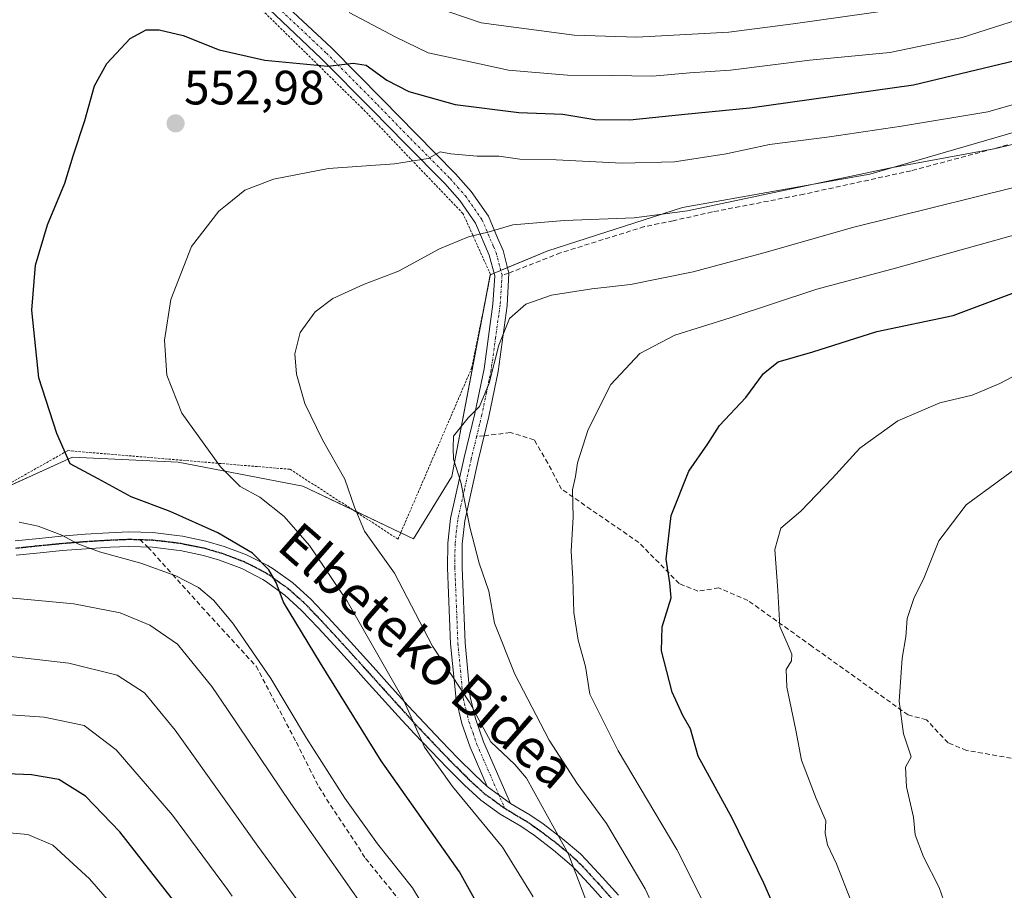
# Model space of a CAD drawing. Units: metres. Extents: x 620269 to 623709, y 4775762 to 4778136.
# Drawn here: x 623279 to 623484, y 4777804 to 4777985 of the extents above; entities that cross this region are included whole.
import ezdxf
from ezdxf.enums import TextEntityAlignment as Align

# ---------------------------------------------------------------- set-up
doc = ezdxf.new("R2010")
doc.units = ezdxf.units.M
doc.header["$MEASUREMENT"] = 0
for name, pattern in [('TRAZO_Y_PUNTO', [1, 0.5, -0.25, 0, -0.25]), ('TRAZOS', [0.75, 0.5, -0.25]), ('TRAZOS2', [0.375, 0.25, -0.125]), ('TRAZOSX2', [1.5, 1, -0.5])]:
    doc.linetypes.add(name, pattern=pattern)
for name, color, linetype, lineweight in [('Alambrada', 19, 'TRAZOS', 0), ('Camino', 19, 'Continuous', 0), ('Camino Cxs', 19, 'Continuous', 0), ('Camino eje', 39, 'TRAZO_Y_PUNTO', 13), ('Carátula', 7, 'Continuous', 5), ('Curva de nivel maestra', 36, 'Continuous', 30), ('Curva de nivel normal', 36, 'Continuous', 0), ('Pastizal CxS', 92, 'Continuous', 0), ('Punto de cota en terreno', 7, 'Continuous', 0), ('Ruta', 19, 'TRAZOS2', 30), ('Rótulo de punto de cota en terreno', 19, 'Continuous', 0), ('Senda', 19, 'TRAZOSX2', 0), ('Texto cartográfico', 19, 'Continuous', 0)]:
    doc.layers.add(name, color=color, linetype=linetype, lineweight=lineweight)
doc.styles.add('Arial', font='txt', dxfattribs={"height": 0.2})

# ---------------------------------------------------------------- blocks, each defined once
blk = doc.blocks.new('*U150')
at = {"layer": 'Pastizal CxS', "color": 92, "linetype": 'Continuous', "lineweight": 0}
blk.add_polyline3d([(623271.57, 4777885.68, 545.87), (623290.27, 4777894.19, 550.17), (623312.2, 4777893.19, 553.62), (623338.12, 4777888.2, 557.9), (623361.05, 4777877.24, 561.88), (623369.02, 4777890.2, 564.65), (623377, 4777932.07, 562.55), (623388.96, 4777937.05, 561.79), (623416.87, 4777946.02, 559.07), (623455.75, 4777953, 559.67), (623493.63, 4777963.97, 557.97), (623528.52, 4777973.93, 555.72), (623555.43, 4777978.92, 552.91), (623571.05, 4777982.82, 549.82), (623576.6, 4777951.97, 562.76), (623598.52, 4777926.8, 568.88), (623632.13, 4777911.51, 566.86), (623663.29, 4777912.12, 564.71), (623671.22, 4777913.14, 564.72), (623673.91, 4777764.8, 610.36)], dxfattribs=at)
blk = doc.blocks.new('*U200')
at = {"layer": 'Curva de nivel normal', "color": 36, "linetype": 'Continuous', "lineweight": 0}
blk.add_polyline3d([(623266.44, 4777841.45, 530), (623284.4, 4777840.18, 530), (623292.68, 4777838.48, 530), (623299.33, 4777833.45, 530), (623311.03, 4777819.84, 530), (623322.425, 4777804.4448, 530), (623323.45, 4777803.06, 530)], dxfattribs=at)
blk = doc.blocks.new('*U201')
at = {"layer": 'Curva de nivel normal', "color": 36, "linetype": 'Continuous', "lineweight": 0}
blk.add_polyline3d([(623266, 4777854.13, 535), (623289.55, 4777851.41, 535), (623299.57, 4777848.9, 535), (623305.23, 4777845.23, 535), (623311.6, 4777837.48, 535), (623322.425, 4777822.2897, 535), (623328.76, 4777813.4, 535), (623344.12, 4777792.42, 535)], dxfattribs=at)
blk = doc.blocks.new('*U208')
at = {"layer": 'Curva de nivel normal', "color": 36, "linetype": 'Continuous', "lineweight": 0}
for points in [[(623347.74, 4777986.56, 545), (623357.42, 4777981.42, 545), (623364.13, 4777978.18, 545), (623374.78, 4777975.87, 545), (623380.74, 4777974.54, 545), (623385.6, 4777974.17, 545), (623393.05, 4777973.53, 545), (623402.09, 4777973.44, 545), (623410.68, 4777973.29, 545), (623418.41, 4777974.02, 545), (623426.85, 4777974.55, 545), (623443.31, 4777976.64, 545), (623459.9, 4777978.23, 545), (623474.92, 4777981.35, 545), (623493.09, 4777987.16, 545)], [(623366.28, 4777795.84, 545), (623360.82, 4777804.78, 545), (623353.6, 4777813.92, 545), (623346.79, 4777823.41, 545), (623338.87, 4777835.84, 545), (623331.46, 4777848.25, 545), (623323.72, 4777859.51, 545), (623322.425, 4777861.058, 545), (623319.53, 4777864.52, 545), (623316.44, 4777867.1, 545), (623311.76, 4777869.58, 545), (623304.45, 4777872.22, 545), (623295.87, 4777874.53, 545), (623291.42, 4777876.18, 545), (623288.1, 4777878.02, 545), (623283.18, 4777879.84, 545), (623279.25, 4777880.68, 545)]]:
    blk.add_polyline3d(points, dxfattribs=at)
blk = doc.blocks.new('*U237')
at = {"layer": 'Curva de nivel normal', "color": 36, "linetype": 'Continuous', "lineweight": 0}
for points in [[(623492.52, 4777996.28, 540), (623478.72, 4777990.79, 540), (623470.76, 4777988.53, 540), (623439.87, 4777984.19, 540), (623426.48, 4777982.47, 540), (623407.43, 4777981.44, 540), (623394.43, 4777981.84, 540), (623375.09, 4777984.39, 540), (623362.12, 4777988.81, 540), (623344.4, 4777998.73, 540), (623338.62, 4778003.16, 540), (623333.57, 4778006.38, 540), (623328.76, 4778009.96, 540), (623323.67, 4778013, 540), (623322.425, 4778013.8556, 540), (623319.13, 4778016.12, 540), (623314.36, 4778019.02, 540), (623307.44, 4778023.44, 540), (623300.9, 4778024.59, 540), (623295.36, 4778026.11, 540), (623290.83, 4778026.37, 540), (623280.68, 4778024.58, 540), (623271.55, 4778022.12, 540)], [(623272.05, 4777865.46, 540), (623290.54, 4777863.73, 540), (623300.18, 4777861.84, 540), (623306.33, 4777859.33, 540), (623312.05, 4777855.38, 540), (623319.22, 4777846.55, 540), (623322.425, 4777841.7973, 540), (623335.6, 4777822.26, 540), (623353.42, 4777796.81, 540)]]:
    blk.add_polyline3d(points, dxfattribs=at)
blk = doc.blocks.new('*U240')
at = {"layer": 'Curva de nivel normal', "color": 36, "linetype": 'Continuous', "lineweight": 0}
blk.add_polyline3d([(623310.32, 4777787.58, 520), (623293.82, 4777806.66, 520), (623286.18, 4777813.6, 520), (623281.03, 4777815.85, 520), (623275.68, 4777816.35, 520)], dxfattribs=at)
blk = doc.blocks.new('*U256')
at = {"layer": 'Curva de nivel maestra', "color": 36, "linetype": 'Continuous', "lineweight": 30}
blk.add_polyline3d([(623312.48, 4777800.55, 525), (623300.13, 4777816.38, 525), (623292.97, 4777823.79, 525), (623287.48, 4777827.27, 525), (623281.76, 4777828.22, 525), (623263.09, 4777829, 525)], dxfattribs=at)
blk = doc.blocks.new('5PATER')
at = {"layer": 'Carátula', "linetype": 'Continuous', "lineweight": 5}
h = blk.add_hatch(color=250, dxfattribs=at)
edge = h.paths.add_edge_path()
edge.add_ellipse((0, 0.01), major_axis=(-1.33, -1.34), ratio=0.999422, start_angle=0, end_angle=360)

msp = doc.modelspace()

# ---------------------------------------------------------------- linework, layer by layer
at = {"layer": 'Alambrada', "color": 19, "linetype": 'TRAZOS', "lineweight": 0}
for points in [[(623357.85, 4777877.18, 562.25), (623373.12, 4777912.68, 567.84), (623377.05, 4777932.13, 564.39), (623371.32, 4777944.8, 559.98), (623350.39, 4777966.68, 552.14), (623329.77, 4777986.93, 548.55), (623307.51, 4778006.87, 546.26), (623300.03, 4778012.42, 544.42), (623295.1, 4778013.94, 543.7), (623289.66, 4778013.81, 543.28), (623281.26, 4778011.72, 543.48), (623258.71, 4778000.61, 542.55)], [(623258.1, 4777877.94, 543.86), (623289.3, 4777895.55, 550.26), (623335.45, 4777891.68, 557.63), (623357.85, 4777877.18, 562.25)]]:
    msp.add_polyline3d(points, dxfattribs=at)
at = {"layer": 'Camino', "color": 19, "linetype": 'Continuous', "lineweight": 0}
for points in [[(623333.13, 4777989.46, 547.18), (623344.02, 4777979.17, 548.95), (623354.65, 4777968.46, 551.27), (623361.52, 4777961.39, 553.06), (623369.76, 4777953.07, 556.3), (623373.01, 4777949.37, 557.25), (623376.59, 4777944.27, 558.8), (623378.51, 4777939.76, 560.34), (623379.64, 4777937.12, 561.29), (623380.87, 4777932.44, 562.78), (623380.53, 4777925.7, 564.32), (623378.64, 4777912, 565.21), (623376.7, 4777902.65, 565.29), (623375.74, 4777898.64, 565.33), (623374.5, 4777893.48, 565.53), (623371.73, 4777880.95, 564.65), (623371.18, 4777876.13, 564.04), (623371.14, 4777871.26, 563.57), (623371.77, 4777855.63, 562.38), (623372.84, 4777844.36, 560.17), (623373.99, 4777839.72, 560.04), (623375.61, 4777835.11, 559.03), (623381.18, 4777822.3, 557.78)], [(623376.38, 4777825.81, 557.09), (623372.82, 4777834.01, 557.75), (623371.11, 4777838.86, 558.83), (623369.88, 4777843.86, 559.14), (623368.77, 4777855.43, 561.25), (623368.14, 4777871.21, 562.95), (623368.18, 4777876.31, 563.36), (623368.77, 4777881.45, 563.95), (623371.57, 4777894.16, 565.02), (623373.77, 4777903.3, 564.93), (623375.69, 4777912.51, 564.58), (623377.54, 4777926, 563.84), (623377.91, 4777931.88, 562.67), (623376.79, 4777936.14, 561.29), (623373.95, 4777942.81, 559.07), (623370.65, 4777947.51, 557.52), (623367.56, 4777951.02, 556.44), (623359.37, 4777959.29, 553.64), (623352.51, 4777966.35, 551.74), (623341.92, 4777977.02, 549.45), (623331.13, 4777987.22, 547.59)], [(623278.41, 4777876.81, 543.49), (623283.36, 4777877.33, 544.1), (623287.92, 4777877.78, 544.77), (623292.89, 4777878.18, 545.45), (623297.85, 4777878.48, 545.95), (623301.99, 4777878.66, 546.38), (623306.95, 4777878.53, 546.81), (623311.91, 4777877.95, 547.42), (623313.12, 4777877.77, 547.54), (623317.98, 4777876.78, 548.29), (623321.79, 4777875.67, 549.15), (623326.43, 4777873.93, 549.15), (623330.84, 4777871.7, 550.15), (623331.96, 4777871.01, 550.4), (623336, 4777868.1, 550.64), (623339.77, 4777864.68, 551.51), (623343.3, 4777860.96, 552.15), (623346.67, 4777857.32, 552.56), (623350.01, 4777853.64, 553.38), (623353.33, 4777849.95, 553.9), (623356.64, 4777846.26, 554.28), (623359.97, 4777842.58, 554.98), (623363.33, 4777838.93, 555.68), (623366.77, 4777835.29, 556.25), (623370.25, 4777831.69, 556.53), (623373.77, 4777828.2, 556.77), (623376.38, 4777825.81, 557.09)], [(623401.49, 4777801.07, 561.25), (623398.2, 4777804.76, 560.46), (623394.81, 4777808.42, 559.65), (623393.88, 4777809.37, 559.44), (623390.11, 4777812.62, 558.59), (623386.15, 4777815.63, 557.93), (623383.32, 4777817.54, 557.48), (623379.07, 4777820.08, 556.67), (623375.05, 4777822.95, 556.14), (623371.62, 4777826.1, 555.69), (623368.09, 4777829.6, 555.48), (623364.65, 4777833.18, 554.93), (623361.27, 4777836.75, 554.35), (623357.91, 4777840.39, 553.79), (623354.58, 4777844.07, 553.22), (623351.27, 4777847.76, 552.88), (623347.95, 4777851.45, 552.35), (623344.61, 4777855.13, 551.68), (623341.24, 4777858.77, 551.39), (623337.81, 4777862.38, 550.57), (623334.39, 4777865.52, 549.92), (623330.36, 4777868.44, 549.29), (623329.81, 4777868.78, 549.18), (623325.43, 4777871.07, 548.25), (623320.8, 4777872.82, 547.88), (623317.49, 4777873.79, 547.35), (623312.64, 4777874.8, 546.71), (623311.88, 4777874.91, 546.62), (623306.92, 4777875.51, 546.05), (623301.96, 4777875.66, 545.51), (623298.09, 4777875.49, 545.08), (623293.13, 4777875.19, 544.51), (623288.16, 4777874.79, 543.95), (623283.58, 4777874.34, 543.47), (623278.63, 4777873.82, 543.09)], [(623376.38, 4777825.81, 557.09), (623381.18, 4777822.3, 557.78)], [(623376.38, 4777825.81, 557.09), (623381.18, 4777822.3, 557.78)], [(623381.18, 4777822.3, 557.78), (623385.22, 4777819.89, 558.58), (623387.94, 4777818.05, 559.1), (623391.9, 4777815.03, 559.85), (623395.69, 4777811.8, 560.53), (623396.9, 4777810.59, 560.82), (623400.28, 4777806.93, 561.63), (623403.58, 4777803.23, 562.36)]]:
    msp.add_polyline3d(points, dxfattribs=at)
at = {"layer": 'Camino Cxs', "color": 19, "linetype": 'Continuous', "lineweight": 0}
for points in [[(623333.13, 4777989.46, 547.18), (623344.02, 4777979.17, 548.95), (623354.65, 4777968.46, 551.27), (623361.52, 4777961.39, 553.06), (623369.76, 4777953.07, 556.3), (623373.01, 4777949.37, 557.25), (623376.59, 4777944.27, 558.8), (623378.51, 4777939.76, 560.34), (623379.64, 4777937.12, 561.29), (623380.87, 4777932.44, 562.78), (623380.53, 4777925.7, 564.32), (623378.64, 4777912, 565.21), (623376.7, 4777902.65, 565.29), (623375.74, 4777898.64, 565.33), (623374.5, 4777893.48, 565.53), (623371.73, 4777880.95, 564.65), (623371.18, 4777876.13, 564.04), (623371.14, 4777871.26, 563.57), (623371.77, 4777855.63, 562.38), (623372.84, 4777844.36, 560.17), (623373.99, 4777839.72, 560.04), (623375.61, 4777835.11, 559.03), (623381.18, 4777822.3, 557.78), (623381.18, 4777822.3, 557.78), (623376.38, 4777825.81, 557.09), (623372.82, 4777834.01, 557.75), (623371.11, 4777838.86, 558.83), (623369.88, 4777843.86, 559.14), (623368.77, 4777855.43, 561.25), (623368.14, 4777871.21, 562.95), (623368.18, 4777876.31, 563.36), (623368.77, 4777881.45, 563.95), (623371.57, 4777894.16, 565.02), (623373.77, 4777903.3, 564.93), (623375.69, 4777912.51, 564.58), (623377.54, 4777926, 563.84), (623377.91, 4777931.88, 562.67), (623376.79, 4777936.14, 561.29), (623373.95, 4777942.81, 559.07), (623370.65, 4777947.51, 557.52), (623367.56, 4777951.02, 556.44), (623359.37, 4777959.29, 553.64), (623352.51, 4777966.35, 551.74), (623341.92, 4777977.02, 549.45), (623331.13, 4777987.22, 547.59)], [(623278.41, 4777876.81, 543.49), (623283.36, 4777877.33, 544.1), (623287.92, 4777877.78, 544.77), (623292.89, 4777878.18, 545.45), (623297.85, 4777878.48, 545.95), (623301.99, 4777878.66, 546.38), (623306.95, 4777878.53, 546.81), (623311.91, 4777877.95, 547.42), (623313.12, 4777877.77, 547.54), (623317.98, 4777876.78, 548.29), (623321.79, 4777875.67, 549.15), (623326.43, 4777873.93, 549.15), (623330.84, 4777871.7, 550.15), (623331.96, 4777871.01, 550.4), (623336, 4777868.1, 550.64), (623339.77, 4777864.68, 551.51), (623343.3, 4777860.96, 552.15), (623346.67, 4777857.32, 552.56), (623350.01, 4777853.64, 553.38), (623353.33, 4777849.95, 553.9), (623356.64, 4777846.26, 554.28), (623359.97, 4777842.58, 554.98), (623363.33, 4777838.93, 555.68), (623366.77, 4777835.29, 556.25), (623370.25, 4777831.69, 556.53), (623373.77, 4777828.2, 556.77), (623376.38, 4777825.81, 557.09), (623376.38, 4777825.81, 557.09), (623381.18, 4777822.3, 557.78), (623385.22, 4777819.89, 558.58), (623387.94, 4777818.05, 559.1), (623391.9, 4777815.03, 559.85), (623395.69, 4777811.8, 560.53), (623396.9, 4777810.59, 560.82), (623400.28, 4777806.93, 561.63), (623403.58, 4777803.23, 562.36)], [(623401.49, 4777801.07, 561.25), (623398.2, 4777804.76, 560.46), (623394.81, 4777808.42, 559.65), (623393.88, 4777809.37, 559.44), (623390.11, 4777812.62, 558.59), (623386.15, 4777815.63, 557.93), (623383.32, 4777817.54, 557.48), (623379.07, 4777820.08, 556.67), (623375.05, 4777822.95, 556.14), (623371.62, 4777826.1, 555.69), (623368.09, 4777829.6, 555.48), (623364.65, 4777833.18, 554.93), (623361.27, 4777836.75, 554.35), (623357.91, 4777840.39, 553.79), (623354.58, 4777844.07, 553.22), (623351.27, 4777847.76, 552.88), (623347.95, 4777851.45, 552.35), (623344.61, 4777855.13, 551.68), (623341.24, 4777858.77, 551.39), (623337.81, 4777862.38, 550.57), (623334.39, 4777865.52, 549.92), (623330.36, 4777868.44, 549.29), (623329.81, 4777868.78, 549.18), (623325.43, 4777871.07, 548.25), (623320.8, 4777872.82, 547.88), (623317.49, 4777873.79, 547.35), (623312.64, 4777874.8, 546.71), (623311.88, 4777874.91, 546.62), (623306.92, 4777875.51, 546.05), (623301.96, 4777875.66, 545.51), (623298.09, 4777875.49, 545.08), (623293.13, 4777875.19, 544.51), (623288.16, 4777874.79, 543.95), (623283.58, 4777874.34, 543.47), (623278.63, 4777873.82, 543.09)]]:
    msp.add_polyline3d(points, dxfattribs=at)
at = {"layer": 'Camino eje', "color": 39, "linetype": 'TRAZO_Y_PUNTO', "lineweight": 13}
for points in [[(623273.82, 4778012.7, 541.47), (623280.9, 4778014.4, 542.31), (623287.98, 4778016.09, 542.72), (623290.32, 4778016.4, 542.84), (623292.93, 4778016.75, 542.99), (623294.57, 4778016.54, 543.16), (623296.62, 4778016.28, 543.36), (623301.17, 4778014.32, 543.83), (623303.83, 4778012.42, 544.31), (623306.31, 4778010.64, 544.75), (623308.21, 4778009.1, 544.91), (623310.18, 4778007.51, 545.1), (623317.06, 4778001.12, 545.75), (623332.13, 4777988.34, 547.36), (623342.97, 4777978.1, 549.23), (623353.58, 4777967.41, 551.5), (623360.45, 4777960.34, 553.35), (623368.66, 4777952.05, 556.35), (623370.21, 4777950.29, 556.88), (623371.83, 4777948.44, 557.32), (623375.27, 4777943.54, 558.91), (623377.65, 4777937.95, 560.8), (623378.22, 4777936.63, 561.29), (623379.43, 4777932.03, 562.75)], [(623379.43, 4777932.03, 562.75), (623379.04, 4777925.85, 564.07), (623378.09, 4777919, 564.75), (623377.17, 4777912.26, 564.89), (623376.2, 4777907.58, 564.95), (623375.24, 4777902.98, 565.1), (623374.76, 4777900.97, 565.15), (623374.15, 4777898.46, 565.23)], [(623374.15, 4777898.46, 565.23), (623373.04, 4777893.82, 565.26), (623371.65, 4777887.56, 564.9), (623370.25, 4777881.2, 564.3), (623369.68, 4777876.22, 563.7), (623369.64, 4777871.24, 563.26), (623369.96, 4777863.42, 562.91), (623370.27, 4777855.53, 561.83), (623370.81, 4777849.9, 560.55), (623371.36, 4777844.11, 559.49), (623371.98, 4777841.61, 559.44), (623372.55, 4777839.29, 559.42), (623373.41, 4777836.87, 559.03), (623374.22, 4777834.56, 558.38), (623376, 4777830.46, 557.7), (623379.98, 4777821.3, 557.26)], [(623278.52, 4777875.32, 543.29), (623283.47, 4777875.84, 543.79), (623288.04, 4777876.29, 544.36), (623293.01, 4777876.69, 544.98), (623297.97, 4777876.99, 545.52), (623301.98, 4777877.16, 545.93), (623304.25, 4777877.09, 546.14)], [(623304.25, 4777877.09, 546.14), (623306.69, 4777877.03, 546.39), (623309.42, 4777876.73, 546.73), (623311.9, 4777876.43, 547.02), (623312.69, 4777876.31, 547.11), (623315.31, 4777875.79, 547.37), (623317.74, 4777875.29, 547.81), (623319.64, 4777874.73, 548.21), (623321.3, 4777874.25, 548.51), (623323.62, 4777873.38, 548.52), (623325.93, 4777872.5, 548.64), (623328.14, 4777871.39, 549.11), (623330.33, 4777870.24, 549.66), (623331.02, 4777869.81, 549.81), (623333.18, 4777868.27, 550.01), (623335.2, 4777866.81, 550.32), (623337.03, 4777865.15, 550.76), (623338.79, 4777863.53, 551.05), (623342.27, 4777859.87, 551.75), (623345.64, 4777856.23, 552.16), (623348.98, 4777852.55, 552.88), (623352.3, 4777848.86, 553.42), (623355.61, 4777845.17, 553.76), (623358.94, 4777841.49, 554.39), (623360.62, 4777839.66, 554.67), (623362.3, 4777837.84, 555), (623364.01, 4777836.04, 555.33), (623365.71, 4777834.24, 555.59), (623367.45, 4777832.44, 555.79), (623369.17, 4777830.65, 556.01), (623372.7, 4777827.15, 556.29), (623374, 4777825.96, 556.37), (623375.72, 4777824.38, 556.73), (623379.98, 4777821.3, 557.26)], [(623379.98, 4777821.3, 557.26), (623382.25, 4777819.92, 557.77), (623384.27, 4777818.72, 558.04), (623387.05, 4777816.84, 558.46), (623389.03, 4777815.33, 558.93), (623391.01, 4777813.83, 559.13), (623392.9, 4777812.21, 559.5), (623394.79, 4777810.59, 559.98), (623395.39, 4777809.98, 560.12), (623395.86, 4777809.51, 560.23), (623397.55, 4777807.68, 560.65), (623399.24, 4777805.85, 561.03), (623402.54, 4777802.15, 561.75)]]:
    msp.add_polyline3d(points, dxfattribs=at)
at = {"layer": 'Curva de nivel maestra', "color": 36, "linetype": 'Continuous', "lineweight": 30}
for points in [[(623378.54, 4777793.75, 550), (623370.58, 4777808.06, 550), (623354.36, 4777831.16, 550), (623341.77, 4777851.39, 550), (623334.09, 4777864.07, 550), (623332.56, 4777868.16, 550), (623331.07, 4777870.78, 550), (623327.63, 4777874.23, 550), (623320.45, 4777878.51, 550), (623310.56, 4777882.9, 550), (623302.44, 4777885.95, 550), (623295.64, 4777889.69, 550), (623289.81, 4777892.83, 550), (623287.04, 4777899.08, 550), (623283.28, 4777910.66, 550), (623281.85, 4777924.73, 550), (623282.63, 4777934.09, 550), (623285.13, 4777942.42, 550), (623288.71, 4777951.09, 550), (623290.41, 4777956.76, 550), (623292.87, 4777964.09, 550), (623294.87, 4777971.3, 550), (623297.44, 4777975.94, 550), (623302.26, 4777981.14, 550), (623305.6, 4777982.93, 550), (623308.26, 4777982.95, 550), (623313.26, 4777981.76, 550), (623320.76, 4777978.82, 550), (623330.23, 4777976.65, 550), (623343.29, 4777975.4, 550), (623348.56, 4777976.02, 550), (623351.27, 4777975.58, 550), (623355.52, 4777972.5, 550), (623360.11, 4777970.12, 550), (623369.69, 4777967.46, 550), (623382.92, 4777965.78, 550), (623392.07, 4777965.4, 550), (623398.67, 4777964.33, 550), (623405.97, 4777964.24, 550), (623417.35, 4777965.41, 550), (623430.89, 4777966.74, 550), (623464.85, 4777971.53, 550), (623490.83, 4777977.74, 550)], [(623438.72, 4777794.38, 575), (623433.76, 4777805.75, 575), (623427.21, 4777819.21, 575), (623420.14, 4777832.1, 575), (623418.55, 4777837.75, 575), (623416.92, 4777840.55, 575), (623414.76, 4777845.42, 575), (623412.53, 4777853.95, 575), (623412.66, 4777858.97, 575), (623414.54, 4777865.01, 575), (623414.24, 4777868.09, 575), (623413.52, 4777873.01, 575), (623414.51, 4777882.09, 575), (623418.19, 4777891.3, 575), (623422.11, 4777896.95, 575), (623424.58, 4777900.77, 575), (623430.06, 4777906.61, 575), (623433.67, 4777911.55, 575), (623436.76, 4777913.97, 575), (623443.96, 4777916.07, 575), (623457.24, 4777920.3, 575), (623473.03, 4777923.62, 575), (623486.36, 4777928.58, 575)]]:
    msp.add_polyline3d(points, dxfattribs=at)
at = {"layer": 'Curva de nivel normal', "color": 36, "linetype": 'Continuous', "lineweight": 0}
for points in [[(623385.87, 4777802.87, 555), (623379.51, 4777813.18, 555), (623369.12, 4777825.79, 555), (623363.33, 4777833.99, 555), (623358.92, 4777843.92, 555), (623347.31, 4777864.3, 555), (623339.46, 4777875.88, 555), (623334.19, 4777881.86, 555), (623329.16, 4777885.9, 555), (623325.11, 4777888.13, 555), (623322.42, 4777890.78, 555), (623320.99, 4777892.2, 555), (623312.97, 4777903.36, 555), (623309.87, 4777911.2, 555), (623309.41, 4777918.52, 555), (623310.7, 4777926.97, 555), (623314.98, 4777937.93, 555), (623320.68, 4777945.27, 555), (623322.42, 4777946.68, 555), (623326.09, 4777949.63, 555), (623332.01, 4777951.96, 555), (623343.43, 4777954.13, 555), (623357.09, 4777955.1, 555), (623364.09, 4777956.19, 555), (623366.6, 4777957.59, 555), (623368.78, 4777957.2, 555), (623374.26, 4777956.74, 555), (623378.76, 4777956.74, 555), (623383.12, 4777956.11, 555), (623390.67, 4777955.96, 555), (623404.36, 4777955.22, 555), (623415.24, 4777955.54, 555), (623425.95, 4777957.16, 555), (623434.93, 4777959.1, 555), (623447.4, 4777960.73, 555), (623462.3, 4777962.96, 555), (623480.27, 4777965.93, 555), (623498.81, 4777971.21, 555)], [(623500.03, 4777962.72, 560), (623481.91, 4777958.31, 560), (623459.76, 4777954.18, 560), (623417.92, 4777945.37, 560), (623406.86, 4777943.93, 560), (623392.4, 4777943.32, 560), (623381.67, 4777942.46, 560), (623376.76, 4777941.02, 560), (623372.5, 4777939.97, 560), (623366.47, 4777937.45, 560), (623357.92, 4777932.8, 560), (623350.68, 4777930.08, 560), (623344.33, 4777927.16, 560), (623340.62, 4777924.4, 560), (623337.54, 4777920.12, 560), (623336.41, 4777915.69, 560), (623336.75, 4777911.41, 560), (623338.52, 4777905.34, 560), (623342.17, 4777897.81, 560), (623346.82, 4777889.64, 560), (623348.82, 4777883.81, 560), (623350.86, 4777878.86, 560), (623357.11, 4777870.11, 560), (623364.98, 4777854.98, 560), (623372.73, 4777843.2, 560), (623377.14, 4777835.09, 560), (623382.07, 4777830.39, 560), (623384.52, 4777827.52, 560), (623393.22, 4777811.75, 560), (623400.4, 4777792.77, 560)], [(623412.3, 4777797.63, 565), (623409.17, 4777804.58, 565), (623401.14, 4777818.1, 565), (623395, 4777826.42, 565), (623389.2, 4777835.42, 565), (623382.1, 4777849.16, 565), (623377.87, 4777859.75, 565), (623376.67, 4777866.34, 565), (623374.71, 4777872.18, 565), (623372.76, 4777879.64, 565), (623370.88, 4777889, 565), (623369.35, 4777893.78, 565), (623369.29, 4777896.09, 565), (623369.37, 4777898.58, 565), (623372.38, 4777902.38, 565), (623374.76, 4777904.7, 565), (623376.76, 4777909.57, 565), (623378.76, 4777917.44, 565), (623381, 4777923.02, 565), (623384.39, 4777925.96, 565), (623389.67, 4777927.85, 565), (623398.09, 4777929.16, 565), (623406.09, 4777930.04, 565), (623419.09, 4777932.72, 565), (623433.76, 4777936.64, 565), (623452.43, 4777941.96, 565), (623493.76, 4777952.24, 565)], [(623489.6, 4777941.44, 570), (623461.09, 4777933.43, 570), (623444.76, 4777929.09, 570), (623426.76, 4777923.13, 570), (623415.28, 4777919.55, 570), (623408.03, 4777915.7, 570), (623402.02, 4777909.3, 570), (623397.28, 4777899.95, 570), (623395.12, 4777892.99, 570), (623394.68, 4777890.18, 570), (623394.06, 4777887.44, 570), (623394.21, 4777881.76, 570), (623393.76, 4777874.68, 570), (623394.12, 4777869, 570), (623394.3, 4777861.96, 570), (623395.21, 4777856.2, 570), (623396.77, 4777850.76, 570), (623397.67, 4777845, 570), (623403.51, 4777833.18, 570), (623415.7, 4777812.69, 570), (623431.96, 4777780.3, 570)], [(623496.38, 4777916.71, 580), (623482.74, 4777909.5, 580), (623477.02, 4777907.06, 580), (623470.28, 4777905.51, 580), (623461.54, 4777901.74, 580), (623453.65, 4777896.09, 580), (623447.91, 4777889.76, 580), (623441.46, 4777883, 580), (623437.27, 4777879.42, 580), (623436.06, 4777875.03, 580), (623436.67, 4777866.52, 580), (623437.09, 4777859.02, 580), (623438.58, 4777855.55, 580), (623439.56, 4777853.29, 580), (623439.52, 4777851.91, 580), (623438.41, 4777850.09, 580), (623438.51, 4777846.44, 580), (623440.38, 4777837.5, 580), (623441.58, 4777831.25, 580), (623444.64, 4777823.3, 580), (623446.62, 4777818.69, 580), (623446.5, 4777816.12, 580), (623446.95, 4777813.66, 580), (623448.83, 4777809.74, 580), (623451.84, 4777802.13, 580)], [(623472.57, 4777797.9, 585), (623470.15, 4777804.81, 585), (623466.88, 4777811.19, 585), (623465.16, 4777815.77, 585), (623464.79, 4777819.44, 585), (623463.39, 4777825.72, 585), (623463.17, 4777829.81, 585), (623464.36, 4777831.94, 585), (623462.73, 4777836.72, 585), (623461.86, 4777843.52, 585), (623462.49, 4777852.48, 585), (623463.24, 4777856.9, 585), (623463.54, 4777860.7, 585), (623464.87, 4777864.86, 585), (623467.06, 4777869.22, 585), (623470.11, 4777876.83, 585), (623475.72, 4777884.27, 585), (623489.74, 4777894.54, 585)]]:
    msp.add_polyline3d(points, dxfattribs=at)
at = {"layer": 'Pastizal CxS', "color": 92, "linetype": 'Continuous', "lineweight": 0}
for points in [[(623272.87, 4777886.28, 546.12), (623290.27, 4777894.19, 550.17), (623312.2, 4777893.19, 553.62), (623338.12, 4777888.2, 557.9), (623348.45, 4777883.26, 559.65), (623358.42, 4777878.5, 561.34), (623361.05, 4777877.24, 561.88), (623369.02, 4777890.2, 564.65), (623376.36, 4777928.7, 563.37), (623377, 4777932.07, 562.55), (623377.04, 4777932.08, 562.55), (623377.78, 4777932.39, 562.53), (623379.18, 4777932.97, 562.51), (623380.58, 4777933.56, 562.49), (623388.96, 4777937.05, 561.79), (623416.87, 4777946.02, 559.07), (623455.75, 4777953, 559.67), (623493.63, 4777963.97, 557.97), (623495.46, 4777964.49, 558.02), (623528.52, 4777973.93, 555.72), (623536.26, 4777975.37, 554.87), (623555.43, 4777978.92, 552.91), (623571.05, 4777982.82, 549.82)], [(623493.63, 4777963.97, 557.97), (623455.75, 4777953, 559.67), (623416.87, 4777946.02, 559.07), (623388.96, 4777937.05, 561.79), (623377, 4777932.07, 562.55), (623369.02, 4777890.2, 564.65), (623361.05, 4777877.24, 561.88), (623338.12, 4777888.2, 557.9), (623312.2, 4777893.19, 553.62), (623290.27, 4777894.19, 550.17), (623271.57, 4777885.68, 545.87)]]:
    msp.add_polyline3d(points, dxfattribs=at)
at = {"layer": 'Ruta', "color": 19, "linetype": 'TRAZOS2', "lineweight": 30}
for points in [[(623278.52, 4777875.32, 543.29), (623283.47, 4777875.84, 543.79), (623288.04, 4777876.29, 544.36), (623293.01, 4777876.69, 544.98), (623297.97, 4777876.99, 545.52), (623301.98, 4777877.16, 545.93), (623304.25, 4777877.09, 546.14)], [(623304.25, 4777877.09, 546.14), (623306.69, 4777877.03, 546.39), (623309.42, 4777876.73, 546.73), (623311.9, 4777876.43, 547.02), (623312.69, 4777876.31, 547.11), (623315.31, 4777875.79, 547.37), (623317.74, 4777875.29, 547.81), (623319.64, 4777874.73, 548.21), (623321.3, 4777874.25, 548.51), (623323.62, 4777873.38, 548.52), (623325.93, 4777872.5, 548.64), (623328.14, 4777871.39, 549.11), (623330.33, 4777870.24, 549.66), (623331.02, 4777869.81, 549.81), (623333.18, 4777868.27, 550.01), (623335.2, 4777866.81, 550.32), (623337.03, 4777865.15, 550.76), (623338.79, 4777863.53, 551.05), (623342.27, 4777859.87, 551.75), (623345.64, 4777856.23, 552.16), (623348.98, 4777852.55, 552.88), (623352.3, 4777848.86, 553.42), (623355.61, 4777845.17, 553.76), (623358.94, 4777841.49, 554.39), (623360.62, 4777839.66, 554.67), (623362.3, 4777837.84, 555), (623364.01, 4777836.04, 555.33), (623365.71, 4777834.24, 555.59), (623367.45, 4777832.44, 555.79), (623369.17, 4777830.65, 556.01), (623372.7, 4777827.15, 556.29), (623374, 4777825.96, 556.37), (623375.72, 4777824.38, 556.73), (623379.98, 4777821.3, 557.26)], [(623379.98, 4777821.3, 557.26), (623382.25, 4777819.92, 557.77), (623384.27, 4777818.72, 558.04), (623387.05, 4777816.84, 558.46), (623389.03, 4777815.33, 558.93), (623391.01, 4777813.83, 559.13), (623392.9, 4777812.21, 559.5), (623394.79, 4777810.59, 559.98), (623395.39, 4777809.98, 560.12), (623395.86, 4777809.51, 560.23), (623397.55, 4777807.68, 560.65), (623399.24, 4777805.85, 561.03), (623402.54, 4777802.15, 561.75)]]:
    msp.add_polyline3d(points, dxfattribs=at)
at = {"layer": 'Senda', "color": 19, "linetype": 'TRAZOSX2', "lineweight": 0}
for points in [[(623484.36, 4777959.03, 559.19), (623464.31, 4777953.67, 560.54), (623442.07, 4777948.81, 560.37), (623423.08, 4777945.12, 560.01), (623414.95, 4777943.3, 559.93), (623408.98, 4777942.08, 560.22), (623391.58, 4777936.63, 562.09), (623380.87, 4777932.44, 562.78), (623379.43, 4777932.03, 562.75)], [(623489.53, 4777830.89, 591.04), (623475.85, 4777833.31, 587.95), (623472, 4777834.86, 587.19), (623467.53, 4777839.66, 586.11), (623463.69, 4777840.67, 585.36), (623443.75, 4777854.93, 581.06), (623430.46, 4777864.45, 578.8), (623424.41, 4777867.04, 577.48), (623420.06, 4777866.39, 576.4), (623416.21, 4777867.94, 575.57), (623407.84, 4777876.47, 573.15), (623397.88, 4777883.34, 570.7), (623391.79, 4777887.56, 569.49), (623388.94, 4777892.95, 568.61), (623386.11, 4777897.79, 567.63), (623381.17, 4777899.31, 566.68), (623375.74, 4777898.64, 565.33), (623374.15, 4777898.46, 565.23)], [(623304.25, 4777877.09, 546.14), (623305.94, 4777875.54, 545.93), (623311.06, 4777869.84, 544.55), (623318.19, 4777861.92, 543.73), (623328.39, 4777850.78, 544.16), (623336.75, 4777835, 543.55), (623341.39, 4777825.72, 543.12), (623351.13, 4777810.87, 542.57), (623360.87, 4777798.8, 543.04)]]:
    msp.add_polyline3d(points, dxfattribs=at)

# ---------------------------------------------------------------- block references
at = {"layer": 'Curva de nivel maestra', "color": 36, "linetype": 'Continuous', "lineweight": 30}
msp.add_blockref('*U256', (0, 0), dxfattribs=at)
at = {"layer": 'Curva de nivel normal', "color": 36, "linetype": 'Continuous', "lineweight": 0}
for name in ['*U240', '*U200', '*U201', '*U237', '*U208']:
    msp.add_blockref(name, (0, 0), dxfattribs=at)
at = {"layer": 'Pastizal CxS', "color": 92, "linetype": 'Continuous', "lineweight": 0}
msp.add_blockref('*U150', (0, 0), dxfattribs=at)
at = {"layer": 'Punto de cota en terreno', "linetype": 'Continuous', "lineweight": 0}
msp.add_blockref('5PATER', (623311.68, 4777963.5, 552.98), dxfattribs=at)

# ---------------------------------------------------------------- texts
at = {"layer": 'Rótulo de punto de cota en terreno', "color": 19, "linetype": 'Continuous', "lineweight": 0, "style": 'Arial'}
msp.add_text('552,98', height=7, dxfattribs=at).set_placement((623313.44, 4777965.26), align=Align.BOTTOM_LEFT)
at = {"layer": 'Texto cartográfico', "color": 19, "linetype": 'Continuous', "lineweight": 0, "style": 'Arial'}
msp.add_text('Elbeteko Bidea', height=8, rotation=-41.2296, dxfattribs=at).set_placement((623363.84, 4777853), align=Align.MIDDLE_CENTER)

doc.saveas('drawing.dxf')
